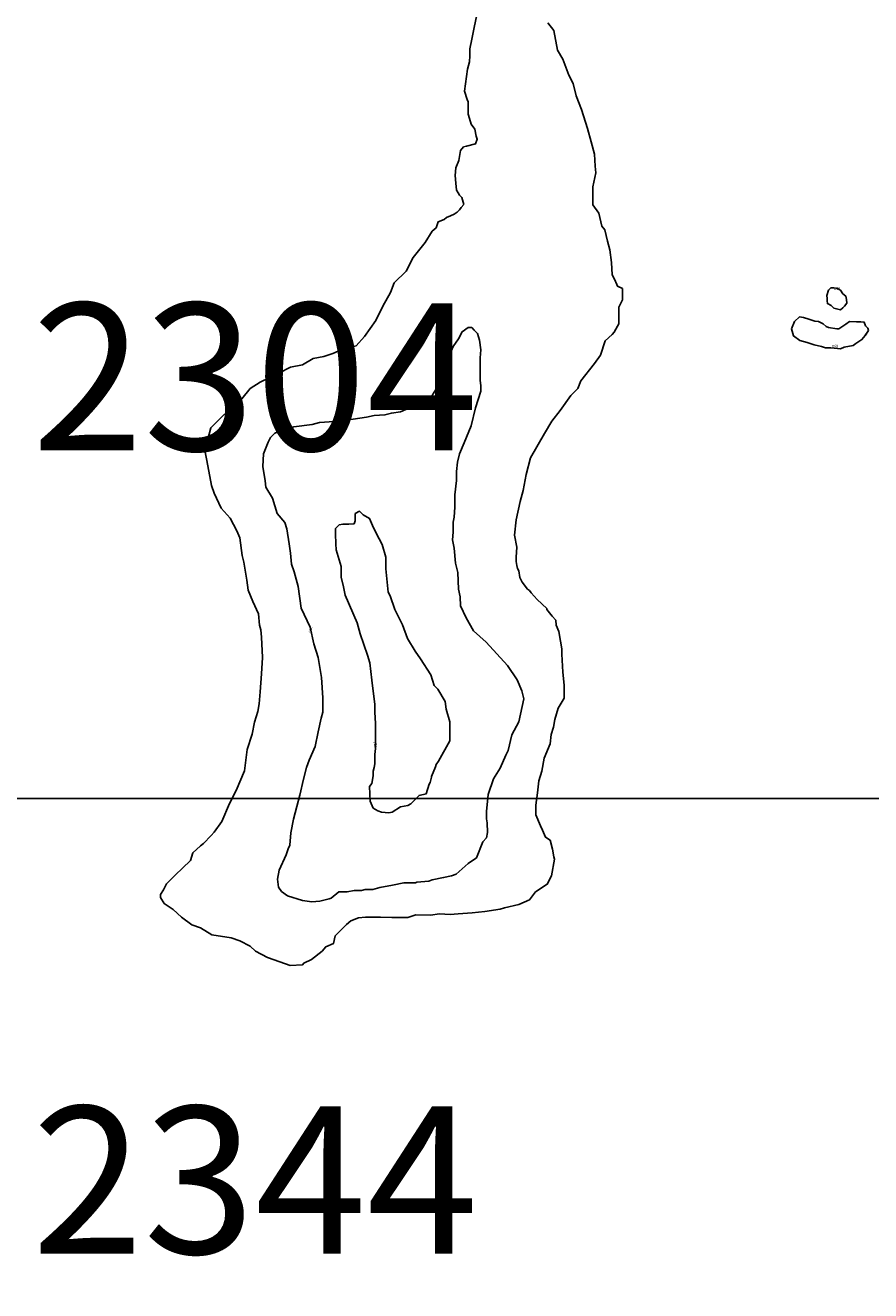
# Model space of a CAD drawing. Extents: x 348100 to 362098, y 6275800 to 6290289.
# Drawn here: x 351050 to 351682, y 6277832 to 6278778 of the extents above; entities that cross this region are included whole.
import ezdxf

# ---------------------------------------------------------------- set-up
doc = ezdxf.new("R2010")
doc.units = 0
doc.header["$MEASUREMENT"] = 0
doc.layers.get('0').update_dxf_attribs({"linetype": 'CONTINUOUS'})

msp = doc.modelspace()

# ---------------------------------------------------------------- linework, layer by layer
at = {"color": 3}
for points in [[(350800, 6278200), (351700, 6278200), (351700, 6278800), (350800, 6278800), (350800, 6278200)], [(350800, 6277600), (351700, 6277600), (351700, 6278200), (350800, 6278200), (350800, 6277600)]]:
    msp.add_lwpolyline(points, dxfattribs=at)
at = {"color": 1}
for points in [[(351154.1, 6278121.67), (351151.43, 6278126.12), (351151.42, 6278128.34), (351153.64, 6278131.89), (351155.85, 6278136.33), (351157.19, 6278137.66), (351162.51, 6278142.98), (351167.84, 6278147.86), (351173.62, 6278153.63), (351175.38, 6278159.4), (351181.16, 6278164.72), (351183.38, 6278166.5), (351189.15, 6278172.26), (351191.37, 6278174.92), (351197.14, 6278182.91), (351202.89, 6278196.23), (351207.77, 6278205.99), (351213.96, 6278220.64), (351216.16, 6278236.63), (351219.69, 6278248.17), (351221.45, 6278257.05), (351224.11, 6278265.04), (351224.98, 6278270.81), (351225.85, 6278279.7), (351226.72, 6278293.02), (351227.58, 6278305.45), (351226.66, 6278320.56), (351226.2, 6278325.89), (351225.31, 6278329.44), (351224.4, 6278337.88), (351220.38, 6278347.21), (351216.8, 6278355.66), (351215.89, 6278363.21), (351213.64, 6278376.53), (351212.3, 6278381.42), (351210.49, 6278394.75), (351208.25, 6278400.08), (351203.34, 6278409.41), (351196.65, 6278416.97), (351191.29, 6278428.08), (351189.5, 6278433.86), (351185.9, 6278452.52), (351184.55, 6278460.07), (351188.96, 6278476.94), (351197.4, 6278485.37), (351208.94, 6278496.01), (351212.05, 6278498.67), (351218.27, 6278506.21), (351225.82, 6278511.09), (351239.6, 6278517.73), (351248.49, 6278522.16), (351257.38, 6278523.92), (351265.38, 6278528.8), (351273.38, 6278530.12), (351280.05, 6278532.33), (351288.05, 6278535.87), (351297.39, 6278538.08), (351303.61, 6278545.18), (351312.03, 6278557.16), (351317.35, 6278567.81), (351323.11, 6278578.01), (351325.77, 6278585.11), (351334.65, 6278593.98), (351339.96, 6278604.19), (351348.84, 6278615.28), (351354.16, 6278623.71), (351357.27, 6278626.37), (351358.59, 6278630.81), (351363.04, 6278632.58), (351364.81, 6278633.91), (351367.93, 6278635.24), (351370.59, 6278636.57), (351372.81, 6278637.9), (351374.59, 6278639.67), (351375.92, 6278641.44), (351377.7, 6278643.66), (351377.25, 6278645.44), (351376.35, 6278648.99), (351374.57, 6278650.77), (351373.67, 6278652.55), (351372.33, 6278654.33), (351371.88, 6278659.66), (351371.42, 6278665.43), (351371.85, 6278671.2), (351374.07, 6278676.53), (351374.51, 6278679.64), (351375.39, 6278684.08), (351377.61, 6278686.74), (351379.83, 6278687.18), (351386.5, 6278688.95), (351387.83, 6278692.5), (351386.93, 6278694.72), (351386.03, 6278700.05), (351383.35, 6278703.61), (351382.01, 6278708.05), (351381.11, 6278711.16), (351381.1, 6278716.93), (351381.09, 6278720.49), (351380.2, 6278722.26), (351378.41, 6278728.48), (351380.6, 6278744.91), (351381.92, 6278750.24), (351382.36, 6278754.68), (351382.35, 6278760.01), (351383.67, 6278767.11), (351385.43, 6278775.99), (351387.63, 6278785.31)], [(351440.58, 6278779.46), (351445.04, 6278773.68), (351447.74, 6278759.02), (351451.76, 6278752.36), (351456.23, 6278740.36), (351459.36, 6278734.14), (351461.6, 6278724.81), (351465.63, 6278714.59), (351470.11, 6278700.37), (351472.8, 6278690.6), (351475.48, 6278681.27), (351475.95, 6278672.38), (351476.4, 6278667.5), (351474.2, 6278656.84), (351474.23, 6278643.52), (351478.69, 6278637.3), (351480.93, 6278627.52), (351483.16, 6278624.86), (351484.96, 6278616.42), (351486.75, 6278609.75), (351488.11, 6278600.42), (351488.57, 6278591.1), (351490.36, 6278587.99), (351492.15, 6278583.99), (351492.59, 6278582.65), (351496.16, 6278580.87), (351496.17, 6278572.43), (351493.52, 6278567.11), (351493.54, 6278554.68), (351492.66, 6278552.9), (351490, 6278548.46), (351488.66, 6278546.69), (351483.34, 6278541.81), (351479.8, 6278531.16), (351475.36, 6278524.95), (351465.16, 6278512.08), (351462.95, 6278506.31), (351457.62, 6278500.99), (351449.64, 6278489.9), (351443.43, 6278481.92), (351438.11, 6278472.6), (351427.47, 6278454.4), (351424.38, 6278441.97), (351422.18, 6278429.99), (351419.97, 6278421.99), (351416.89, 6278408.23), (351415.58, 6278396.69), (351417.38, 6278387.8), (351416.95, 6278380.25), (351416.95, 6278377.14), (351417.4, 6278374.03), (351417.85, 6278371.81), (351418.75, 6278370.04), (351419.65, 6278365.15), (351421.43, 6278361.59), (351425.45, 6278356.26), (351426.79, 6278355.37), (351428.12, 6278353.59), (351432.58, 6278348.7), (351439.71, 6278342.03), (351439.72, 6278341.14), (351443.73, 6278336.25), (351446.41, 6278333.14), (351446.86, 6278329.58), (351448.65, 6278324.7), (351450, 6278317.59), (351450.9, 6278311.81), (351450.91, 6278307.82), (351451.82, 6278294.49), (351452.73, 6278284.72), (351452.75, 6278274.95), (351448.32, 6278267.41), (351445.67, 6278258.97), (351444.79, 6278253.2)], [(351658.99, 6278565.1), (351662.1, 6278567.76), (351663.87, 6278569.97), (351663.42, 6278572.64), (351662.97, 6278575.3), (351660.74, 6278577.08), (351658.96, 6278579.75), (351656.73, 6278581.09), (351654.06, 6278581.53), (351651.84, 6278581.54), (351650.06, 6278579.76), (351648.73, 6278575.77), (351649.18, 6278573.55), (351649.19, 6278571.77), (351649.28, 6278569.7), (351651.96, 6278568.24), (351654.16, 6278566.29), (351658.99, 6278565.1), (351660.76, 6278566.43)], [(351677.26, 6278545.53), (351679.92, 6278549.52), (351679.48, 6278551.3), (351677.69, 6278553.08), (351676.8, 6278555.75), (351674.13, 6278556.19), (351671.01, 6278556.2), (351665.68, 6278556.21), (351663.01, 6278554.43), (351657.68, 6278550.89), (351656.35, 6278550.89), (351650.12, 6278551.79), (351648.34, 6278552.68), (351646.11, 6278554.46), (351642.55, 6278556.24), (351639.88, 6278556.69), (351635.43, 6278558.02), (351631.42, 6278559.36), (351628.31, 6278559.81), (351624.76, 6278556.26), (351622.54, 6278550.94), (351623.89, 6278545.61), (351628.79, 6278542.05), (351634.13, 6278540.71), (351639.47, 6278538.92), (351644.81, 6278537.58), (351647.93, 6278536.69), (351651.93, 6278536.69), (351656.82, 6278536.24), (351659.05, 6278535.79), (351661.71, 6278537.12), (351668.38, 6278538.44), (351670.6, 6278539.77), (351675.05, 6278542.87), (351678.59, 6278547.31)], [(351239.37, 6278133.86), (351238.69, 6278139.75), (351239.92, 6278146.44), (351245.24, 6278157.98), (351246.56, 6278162.42), (351247.89, 6278165.08), (351248.76, 6278174.41), (351250.52, 6278184.62), (351253.17, 6278193.94), (351255.38, 6278202.38), (351258.02, 6278214.37), (351260.23, 6278223.25), (351262.44, 6278228.57), (351266.87, 6278238.78), (351269.07, 6278249.88), (351271.28, 6278260.09), (351272.6, 6278264.53), (351272.58, 6278275.19), (351271.66, 6278290.29), (351268.96, 6278305.4), (351265.82, 6278315.62), (351263.13, 6278328.06), (351256.42, 6278342.28), (351254.17, 6278358.27), (351251.03, 6278369.38), (351249.24, 6278375.15), (351248.33, 6278383.15), (351247.43, 6278390.26), (351245.62, 6278401.36), (351244.28, 6278406.25), (351238.48, 6278412.92), (351234.9, 6278424.47), (351229.99, 6278432.47), (351229.53, 6278437.36), (351227.73, 6278448.02), (351228.16, 6278457.35), (351231.7, 6278466.22), (351233.47, 6278469.77), (351236.58, 6278472.88), (351243.24, 6278475.53), (351250.8, 6278477.74), (351264.59, 6278479.5), (351269.93, 6278480.83), (351281.05, 6278481.7), (351289.5, 6278483.02), (351295.28, 6278483.46), (351305.07, 6278484.77), (351310.85, 6278486.1), (351318.85, 6278486.53), (351323.74, 6278487.86), (351330.42, 6278488.74), (351334.42, 6278490.51), (351340.2, 6278491.39), (351345.98, 6278494.04), (351351.75, 6278498.92), (351354.41, 6278501.58), (351361.06, 6278512.23), (351363.72, 6278520.22), (351364.59, 6278526.44), (351367.25, 6278531.76), (351369.91, 6278537.53), (351373.9, 6278543.3), (351376.56, 6278548.63), (351381, 6278551.73), (351383.67, 6278551.72), (351385.45, 6278549.94), (351388.13, 6278547.28), (351389.47, 6278542.39), (351390.38, 6278535.28), (351389.95, 6278529.07), (351389.96, 6278522.85), (351389.98, 6278512.19), (351390.43, 6278508.64), (351390.44, 6278504.19), (351386.46, 6278491.77), (351383.38, 6278478.45), (351378.07, 6278465.57), (351374.52, 6278457.59), (351373.2, 6278451.37), (351372.33, 6278444.27), (351372.34, 6278437.6), (351371.03, 6278426.95), (351371.05, 6278417.62), (351370.62, 6278410.07), (351369.74, 6278406.52), (351369.75, 6278398.97), (351369.32, 6278393.2), (351370.67, 6278386.98), (351371.58, 6278375.87), (351373.37, 6278368.77), (351373.84, 6278356.33), (351375.19, 6278350.55), (351375.21, 6278343.89), (351379.67, 6278335), (351385.03, 6278325.23), (351394.39, 6278316.78), (351410.44, 6278299.43), (351417.58, 6278288.77), (351421.16, 6278280.32), (351422.51, 6278274.55), (351418.98, 6278257.23), (351413.66, 6278247.47), (351411.02, 6278235.93), (351409.25, 6278232.37), (351404.82, 6278222.61), (351399.94, 6278214.62), (351395.96, 6278203.08), (351394.65, 6278190.2), (351394.67, 6278184.87), (351395.12, 6278181.76), (351395.58, 6278174.66), (351394.7, 6278170.66), (351392.03, 6278167.56), (351387.16, 6278155.57), (351380.94, 6278151.58), (351372.06, 6278143.6), (351368.51, 6278142.27), (351362.73, 6278140.95), (351354.28, 6278139.18), (351351.61, 6278138.3), (351342.71, 6278137.42), (351341.83, 6278136.98), (351332.93, 6278136.99), (351324.48, 6278135.22), (351315.14, 6278133.46), (351309.8, 6278132.13), (351304.02, 6278132.14), (351301.35, 6278131.26), (351296.01, 6278131.26), (351290.68, 6278130.38), (351284.45, 6278130.39), (351278.67, 6278125.51), (351277.34, 6278125.07), (351270.23, 6278123.3), (351264.44, 6278122.87), (351257.32, 6278123.76), (351246.25, 6278127.19), (351241.68, 6278130.56), (351239.37, 6278133.86)], [(351310.08, 6278192.68), (351307.85, 6278197.99), (351307.42, 6278208.97), (351309.19, 6278211.19), (351310.07, 6278216.96), (351310.06, 6278220.51), (351310.95, 6278223.18), (351311.39, 6278225.84), (351311.37, 6278232.95), (351311.81, 6278237.39), (351311.79, 6278245.83), (351311.77, 6278256.04), (351311.31, 6278264.48), (351311.3, 6278270.26), (351309.03, 6278288.47), (351307.67, 6278301.35), (351305.88, 6278307.12), (351300.51, 6278323.12), (351298.27, 6278331.12), (351289.33, 6278352), (351287.98, 6278358.22), (351286.18, 6278365.33), (351286.17, 6278373.33), (351282.58, 6278385.77), (351282.13, 6278390.21), (351282.11, 6278397.76), (351282.1, 6278401.76), (351284.77, 6278404.42), (351287.44, 6278404.86), (351291.89, 6278404.85), (351295.89, 6278405.29), (351296.77, 6278407.51), (351296.77, 6278410.62), (351296.76, 6278412.84), (351299.87, 6278414.61), (351302.55, 6278411.94), (351307.45, 6278409.27), (351309.68, 6278403.94), (351312.36, 6278398.16), (351316.83, 6278389.72), (351319.52, 6278380.39), (351319.54, 6278371.5), (351321.35, 6278354.18), (351322.69, 6278351.51), (351326.27, 6278341.29), (351332.08, 6278329.74), (351335.66, 6278319.52), (351341.47, 6278310.19), (351345.48, 6278304.41), (351353.07, 6278292.41), (351355.75, 6278284.41), (351358.43, 6278281.74), (351363.79, 6278272.41), (351364.69, 6278266.63), (351367.38, 6278257.3), (351367.39, 6278251.53), (351367.41, 6278243.09), (351358.99, 6278228), (351357.21, 6278225.34), (351356.77, 6278223.56), (351353.67, 6278216.46), (351353.67, 6278216.02), (351352.79, 6278212.02), (351351.9, 6278210.69), (351349.69, 6278203.59), (351344.36, 6278202.26), (351338.14, 6278196.05), (351335.92, 6278194.72), (351330.59, 6278193.84), (351324.37, 6278189.85), (351321.7, 6278189.41), (351316.36, 6278189.86), (351313.69, 6278190.75), (351310.08, 6278192.68)], [(351444.79, 6278253.2), (351443.02, 6278247.87), (351442.15, 6278240.77), (351437.72, 6278230.12), (351435.96, 6278220.35), (351433.75, 6278213.25), (351432.88, 6278204.36), (351431.57, 6278195.04), (351431.58, 6278188.82), (351431.58, 6278187.93), (351435.16, 6278179.49), (351436.5, 6278176.38), (351438.74, 6278171.05), (351442.3, 6278168.82), (351444.09, 6278162.16), (351444.99, 6278156.39), (351445.44, 6278154.61), (351443.24, 6278142.18), (351440.14, 6278135.96), (351431.26, 6278130.2), (351426.82, 6278124.43), (351418.82, 6278120.89), (351408.15, 6278118.24), (351405.04, 6278117.35), (351393.48, 6278115.59), (351384.14, 6278114.72), (351373.46, 6278113.84), (351367.68, 6278113.41), (351359.67, 6278113.86), (351353, 6278112.98), (351341.88, 6278112.99), (351336.1, 6278111.23), (351324.08, 6278111.24), (351315.63, 6278111.25), (351304.51, 6278111.27), (351299.17, 6278110.83), (351293.39, 6278108.62), (351290.28, 6278105.95), (351281.85, 6278097.53), (351280.52, 6278091.76), (351274.75, 6278089.1), (351272.08, 6278085.99), (351264.09, 6278079.78), (351258.31, 6278077.13), (351257.42, 6278075.8), (351248.08, 6278075.36), (351240.51, 6278078.04), (351231.16, 6278081.16), (351222.25, 6278086.06), (351218.24, 6278089.61), (351210.67, 6278093.62), (351203.99, 6278095.85), (351189.75, 6278098.09), (351181.28, 6278103.43), (351174.61, 6278105.66), (351167.03, 6278111.44), (351160.79, 6278117.22), (351154.1, 6278121.67)]]:
    msp.add_lwpolyline(points, dxfattribs=at)

# ---------------------------------------------------------------- texts
for s, rotation, p in [('650', 183.00272, (351658.67, 6278581.99)), ('650', 183.00272, (351657.18, 6278539.04)), ('700', 260.29472, (351262.72, 6278328.57)), ('725', 97.46012, (351313.01, 6278238.31))]:
    msp.add_text(s, height=2, rotation=rotation, dxfattribs=at).set_placement(p)
at = {"color": 3}
for s, p in [('2304', (351055.38, 6278460)), ('2344', (351055.38, 6277860))]:
    msp.add_text(s, height=110, dxfattribs=at).set_placement(p)

doc.saveas('drawing.dxf')
